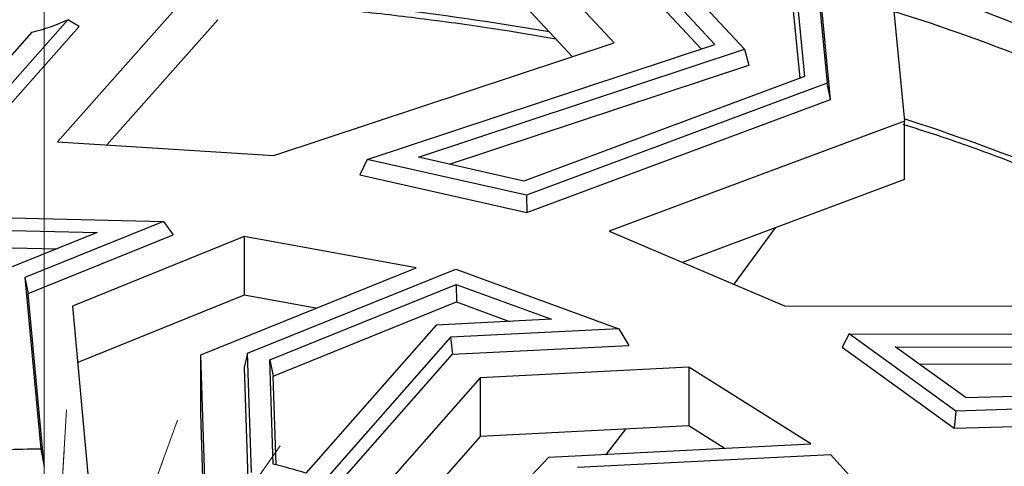
# Paper-space layout 'Лист1(2)' of a CAD drawing. Units: millimetres. Extents: x -52 to 664, y -32 to 370.
# Drawn here: x 342 to 365, y 203 to 213 of the extents above; entities that cross this region are included whole.
import ezdxf

# ---------------------------------------------------------------- set-up
doc = ezdxf.new("R2010")
doc.units = ezdxf.units.MM
doc.linetypes.add('CENTERX2', pattern=[20.32, 12.7, -2.54, 2.54, -2.54])
doc.layers.add('FORMAT', color=7, linetype='Continuous')

psp = doc.layouts.new('Лист1(2)')

# ---------------------------------------------------------------- linework, layer by layer
at = {"color": 7, "linetype": 'Continuous', "lineweight": 25}
for p, q in [((356.128182, 212.825162), (351.146644, 218.175223)), ((358.466613, 212.792902), (353.47284, 218.156104)), ((353.32118, 217.871984), (358.14843, 212.687624)), ((359.155971, 212.679083), (354.506941, 217.672038)), ((355.159465, 212.50464), (351.146644, 216.814322)), ((360.626066, 216.57304), (361.078312, 211.893045)), ((360.129711, 216.383721), (360.548626, 212.048654)), ((361.157075, 211.516071), (360.699885, 216.247229)), ((360.055917, 216.001606), (360.441758, 212.008797)), ((362.420099, 215.719916), (362.875106, 211.011354)), ((346.918109, 214.727529), (343.192267, 210.530714)), ((343.435897, 213.365225), (341.110498, 210.745879)), ((343.693989, 213.205396), (343.435897, 213.365225)), ((346.918109, 213.366628), (344.335469, 210.457524)), ((340.773119, 211.016244), (342.60267, 213.077063)), ((341.160666, 210.351842), (343.693989, 213.205396)), ((348.220669, 210.208783), (356.128182, 212.825162)), ((350.390756, 210.120823), (358.466613, 212.792902)), ((351.577858, 210.171694), (359.155971, 212.679083)), ((359.155971, 212.679083), (359.258477, 212.308325)), ((352.305329, 210.007719), (359.258477, 212.308325)), ((360.548626, 212.048654), (354.03251, 209.618405)), ((361.078312, 211.893045), (354.090521, 209.286879)), ((361.157075, 211.516071), (361.078312, 211.893045)), ((354.099147, 208.883748), (361.157075, 211.516071)), ((362.875106, 211.011354), (356.01349, 208.452246)), ((362.875106, 209.650452), (362.875106, 211.011354)), ((343.192267, 210.530714), (348.220669, 210.208783)), ((350.390756, 210.120823), (350.214236, 209.759424)), ((354.090521, 209.286879), (350.390756, 210.120823)), ((354.03251, 209.618405), (351.577858, 210.171694)), ((350.214236, 209.759424), (354.099147, 208.883748)), ((362.875106, 209.650452), (357.720035, 207.727818)), ((354.090521, 209.286879), (354.099147, 208.883748)), ((341.170749, 208.785835), (345.652174, 208.680252)), ((345.652174, 208.680252), (342.435509, 207.380658)), ((345.652174, 208.680252), (345.881337, 208.365165)), ((341.491711, 208.481387), (344.111041, 208.419675)), ((356.01349, 208.452246), (360.089383, 206.722029)), ((358.913484, 207.221198), (359.878464, 208.532825)), ((344.111041, 208.419675), (341.907314, 207.529327)), ((342.51405, 207.004716), (345.881337, 208.365165)), ((347.529271, 208.32634), (343.541968, 206.715393)), ((351.527243, 207.605848), (347.529271, 208.32634)), ((347.529271, 208.32634), (347.529271, 206.965439)), ((341.539438, 208.082281), (343.180265, 208.043624)), ((346.521893, 205.58359), (351.527243, 207.605848)), ((347.608831, 205.618107), (352.445068, 207.57204)), ((352.445068, 207.57204), (356.234649, 206.187067)), ((342.435509, 207.380658), (342.801269, 203.390127)), ((342.435509, 207.380658), (342.51405, 207.004716)), ((348.127708, 205.465673), (352.459341, 207.215736)), ((352.459341, 207.215736), (354.674298, 206.406239)), ((352.459341, 207.215736), (352.461464, 206.808921)), ((342.881813, 202.99234), (342.51405, 207.004716)), ((347.529271, 206.965439), (343.66225, 205.403087)), ((349.197864, 206.664734), (347.529271, 206.965439)), ((343.541968, 206.715393), (343.938649, 202.3875)), ((348.204863, 205.089172), (352.461464, 206.808921)), ((352.461464, 206.808921), (353.69786, 206.357057)), ((360.089383, 206.722029), (369.203586, 206.705424)), ((354.674298, 206.406239), (351.994666, 206.271267)), ((351.994666, 206.271267), (348.965008, 202.834418)), ((356.234649, 206.187067), (352.323331, 205.990056)), ((356.234649, 206.187067), (356.46667, 205.800643)), ((352.323331, 205.990056), (349.183813, 202.428581)), ((352.323331, 205.990056), (352.372203, 205.594406)), ((361.586087, 206.066876), (361.426665, 205.757441)), ((364.067883, 204.276745), (361.586087, 206.066876)), ((361.586087, 206.066876), (370.894323, 206.049917)), ((352.372203, 205.594406), (356.46667, 205.800643)), ((361.426665, 205.757441), (364.032657, 203.877728)), ((362.658208, 205.768282), (371.392744, 205.752369)), ((364.304785, 204.580598), (362.658208, 205.768282)), ((346.636098, 202.057325), (346.521893, 205.58359)), ((346.521893, 204.222688), (346.521893, 205.58359)), ((347.608831, 205.618107), (347.531675, 205.286939)), ((347.69864, 202.84511), (347.608831, 205.618107)), ((349.215497, 202.013433), (352.372203, 205.594406)), ((347.531675, 205.286939), (347.623188, 202.461346)), ((348.206164, 203.043222), (348.127708, 205.465673)), ((348.127708, 205.465673), (348.204863, 205.089172)), ((357.860195, 205.291353), (353.011816, 205.047142)), ((360.698508, 203.513398), (357.860195, 205.291353)), ((357.860195, 205.291353), (357.860195, 203.930452)), ((363.211306, 205.36933), (371.466859, 205.354289)), ((348.271667, 203.026527), (348.204863, 205.089172)), ((353.011816, 205.047142), (349.606881, 201.184577)), ((353.011816, 205.047142), (353.011816, 203.686241)), ((372.052793, 204.804419), (364.304785, 204.580598)), ((372.376738, 204.516767), (364.067883, 204.276745)), ((346.591743, 202.065963), (346.521893, 204.222688)), ((364.067883, 204.276745), (364.032657, 203.877728)), ((364.032657, 203.877728), (372.424908, 204.120159)), ((357.860195, 203.930452), (353.011816, 203.686241)), ((358.687666, 203.412113), (357.860195, 203.930452)), ((353.011816, 203.686241), (350.466501, 200.79883)), ((355.947471, 203.274091), (356.397257, 203.856764)), ((354.612231, 203.206835), (360.698508, 203.513398)), ((342.801269, 203.390127), (342.881813, 202.99234)), ((351.65697, 200.120035), (354.612231, 203.206835)), ((355.27698, 202.970394), (361.157623, 203.2666)), ((361.157623, 203.2666), (363.239945, 200.973339))]:
    psp.add_line(p, q, dxfattribs=at)
for centre, radius, start, end in [((348.106056, 171.132905), 46.828339, 62.7834275, 72.2014913), ((348.120106, 169.79327), 46.803304, 62.8829796, 72.035048), ((347.937387, 167.073089), 48.752042, 63.8531954, 72.4611429), ((341.516766, 217.565714), 4.618135, 283.5998116, 294.5548364), ((342.881889, 181.446285), 21.94399, 90.210501, 94.5153902), ((343.587646, 184.775091), 18.842911, 73.4185251, 75.8118802)]:
    psp.add_arc(centre, radius, start, end, dxfattribs=at)
at = {"color": 8, "linetype": 'Continuous', "lineweight": 25}
for centre, radius, start, end in [((343.059461, 145.984088), 68.087838, 80.22381829, 86.75121453), ((347.807436, 164.22401), 49.199947, 64.1011687, 72.1723116)]:
    psp.add_arc(centre, radius, start, end, dxfattribs=at)
at = {"color": 7, "linetype": 'Continuous', "lineweight": 25}
for points, knots in [([(346.918109, 213.823613), (347.064024, 213.81616), (347.703874, 213.783479), (348.866918, 213.692204), (350.42611, 213.544508), (352.045397, 213.348517), (353.504446, 213.141767), (354.411898, 212.98235), (354.773871, 212.91876)], [0, 0, 0, 0, 0.0547574073, 0.2401153767, 0.438577305, 0.6453611686, 0.8585380039, 1, 1, 1, 1]), ([(362.839787, 210.939335), (363.107771, 210.854331), (363.918292, 210.597232), (365.228387, 210.122224), (366.767469, 209.515663), (368.126113, 208.930425), (368.946981, 208.531909), (369.29096, 208.364914)], [0, 0, 0, 0, 0.116694987, 0.352946702, 0.590200708, 0.828276576, 1, 1, 1, 1])]:
    psp.add_open_spline(points, degree=3, knots=knots, dxfattribs=at)
at = {"layer": 'FORMAT', "linetype": 'CENTERX2', "lineweight": 18, "ltscale": 1.666667}
for p, q in [((342.884437, 167.927495), (342.884437, 229.030416)), ((343.125062, 199.661675), (343.402051, 204.307722)), ((344.361203, 199.646327), (345.982499, 204.060568)), ((345.649843, 199.582639), (348.367509, 203.471375)), ((343.067734, 198.700098), (343.344724, 203.346145)), ((344.015504, 198.705106), (345.6368, 203.119346))]:
    psp.add_line(p, q, dxfattribs=at)

doc.saveas('drawing.dxf')
